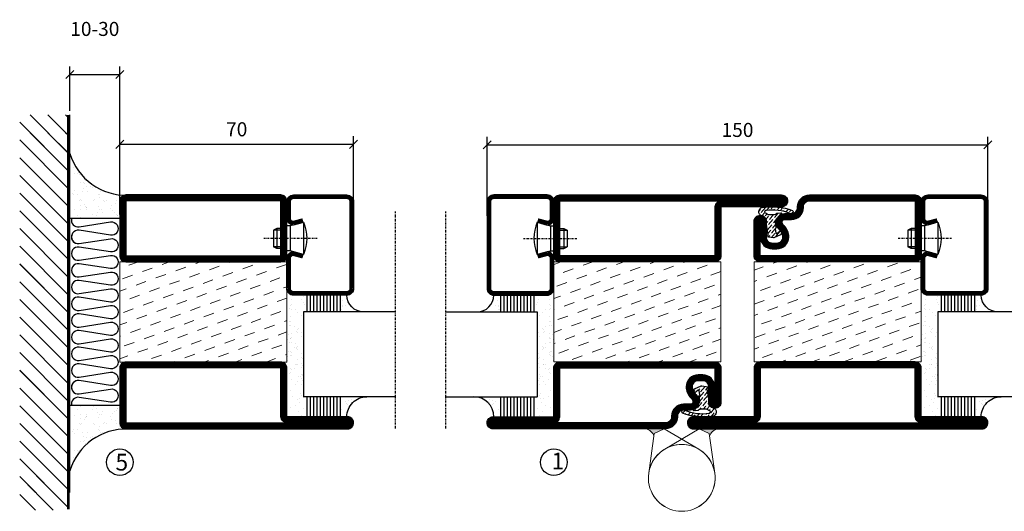
# Model space of a CAD drawing. Extents: x 0 to 1050, y 0 to 742.
# Drawn here: x 500 to 795, y 256 to 403 of the extents above; entities that cross this region are included whole.
import ezdxf

# ---------------------------------------------------------------- set-up
doc = ezdxf.new("R2010")
doc.units = 0
doc.linetypes.add('DASHDOT', pattern=[1, 0.5, -0.25, 0, -0.25])
doc.layers.get('0').update_dxf_attribs({"linetype": 'CONTINUOUS'})
doc.layers.get('DEFPOINTS').update_dxf_attribs({"linetype": 'CONTINUOUS'})
for name, color, linetype in [('CENTRUM', 3, 'DASHDOT'), ('FOGNINGB', 5, 'CONTINUOUS'), ('GLAS_MED_FOGNING', 2, 'CONTINUOUS'), ('Gångjärn', 61, 'CONTINUOUS'), ('ISOLATION', 2, 'CONTINUOUS'), ('ISOLATOR', 2, 'CONTINUOUS'), ('ISOLERING', 3, 'CONTINUOUS'), ('SPKONTUR', 7, 'CONTINUOUS'), ('STALPROFIL', 1, 'CONTINUOUS')]:
    doc.layers.add(name, color=color, linetype=linetype)
doc.styles.add('ROMANS', font='romans', dxfattribs={"width": 0.8})
doc.dimstyles.new('ROMANS', dxfattribs={"dimscale": 1.2, "dimtxt": 3.5, "dimasz": 2, "dimexe": 2, "dimexo": 1, "dimgap": 2, "dimtad": 1, "dimdsep": 46, "dimtxsty": 'ROMANS', "dimblk1": 'OBLIQUE', "dimblk2": 'OBLIQUE', "dimsah": 1, "dimcen": 2.5, "dimclrd": 2, "dimclre": 2, "dimclrt": 6, "dimadec": 0, "dimazin": 0, "dimtfac": 1, "dimtmove": 2, "dimatfit": 3, "dimfxl": 1, "dimtolj": 1, "dimarcsym": 0})

# ---------------------------------------------------------------- blocks, each defined once
blk = doc.blocks.new('_Oblique')
at = {"color": 0, "linetype": 'ByBlock', "lineweight": -2}
blk.add_line((-0.5, -0.5), (0.5, 0.5), dxfattribs=at)
blk = doc.blocks.new('*D180')
at = {"layer": 'DEFPOINTS', "color": 0, "transparency": 16777216}
for p in [(600.35, 365.82), (530.35, 343.57), (600.35, 343.37)]:
    blk.add_point(p, dxfattribs=at)
at = {"layer": 'GLAS_MED_FOGNING', "color": 2, "lineweight": -2, "transparency": 16777216}
for p, q in [((530.35, 344.77), (530.35, 368.22)), ((530.35, 365.82), (600.35, 365.82)), ((600.35, 344.57), (600.35, 368.22))]:
    blk.add_line(p, q, dxfattribs=at)
at = {"layer": 'GLAS_MED_FOGNING', "color": 2, "lineweight": -2, "transparency": 16777216, "xscale": 2.4, "yscale": 2.4, "zscale": 2.4, "rotation": 180}
blk.add_blockref('_Oblique', (530.35, 365.82), dxfattribs=at)
at = {"layer": 'GLAS_MED_FOGNING', "color": 2, "lineweight": -2, "transparency": 16777216, "xscale": 2.4, "yscale": 2.4, "zscale": 2.4}
blk.add_blockref('_Oblique', (600.35, 365.82), dxfattribs=at)
at = {"layer": 'GLAS_MED_FOGNING', "color": 6, "transparency": 16777216, "insert": (565.35, 370.32), "char_height": 4.2, "attachment_point": 5, "style": 'ROMANS'}
blk.add_mtext('\\A1;70', dxfattribs=at)
blk = doc.blocks.new('*D181')
at = {"layer": 'DEFPOINTS', "color": 0, "transparency": 16777216}
for p in [(790.35, 365.63), (640.35, 343.17), (790.35, 343.17)]:
    blk.add_point(p, dxfattribs=at)
at = {"layer": 'GLAS_MED_FOGNING', "color": 2, "lineweight": -2, "transparency": 16777216}
for p, q in [((640.35, 344.37), (640.35, 368.03)), ((790.35, 344.37), (790.35, 368.03)), ((640.35, 365.63), (790.35, 365.63))]:
    blk.add_line(p, q, dxfattribs=at)
at = {"layer": 'GLAS_MED_FOGNING', "color": 2, "lineweight": -2, "transparency": 16777216, "xscale": 2.4, "yscale": 2.4, "zscale": 2.4, "rotation": 180}
blk.add_blockref('_Oblique', (640.35, 365.63), dxfattribs=at)
at = {"layer": 'GLAS_MED_FOGNING', "color": 2, "lineweight": -2, "transparency": 16777216, "xscale": 2.4, "yscale": 2.4, "zscale": 2.4}
blk.add_blockref('_Oblique', (790.35, 365.63), dxfattribs=at)
at = {"layer": 'GLAS_MED_FOGNING', "color": 6, "transparency": 16777216, "insert": (715.35, 370.13), "char_height": 4.2, "attachment_point": 5, "style": 'ROMANS'}
blk.add_mtext('\\A1;150', dxfattribs=at)
blk = doc.blocks.new('*D182')
at = {"layer": 'DEFPOINTS', "color": 0, "transparency": 16777216}
for p in [(530.35, 386.7), (515.35, 374.6), (530.35, 351.07)]:
    blk.add_point(p, dxfattribs=at)
at = {"layer": 'GLAS_MED_FOGNING', "color": 2, "lineweight": -2, "transparency": 16777216}
for p, q in [((515.35, 375.8), (515.35, 389.1)), ((515.35, 386.7), (530.35, 386.7)), ((530.35, 352.27), (530.35, 389.1))]:
    blk.add_line(p, q, dxfattribs=at)
at = {"layer": 'GLAS_MED_FOGNING', "color": 2, "lineweight": -2, "transparency": 16777216, "xscale": 2.4, "yscale": 2.4, "zscale": 2.4, "rotation": 180}
blk.add_blockref('_Oblique', (515.35, 386.7), dxfattribs=at)
at = {"layer": 'GLAS_MED_FOGNING', "color": 2, "lineweight": -2, "transparency": 16777216, "xscale": 2.4, "yscale": 2.4, "zscale": 2.4}
blk.add_blockref('_Oblique', (530.35, 386.7), dxfattribs=at)
at = {"layer": 'GLAS_MED_FOGNING', "color": 6, "transparency": 16777216, "insert": (522.85, 400.36), "char_height": 4.2, "attachment_point": 5, "style": 'ROMANS'}
blk.add_mtext('\\A1;10-30', dxfattribs=at)
blk = doc.blocks.new('*X32')
at = {"color": 0}
for p, q in [((-89, -51.88), (-77.52, -40.4)), ((-89, -46.57), (-82.83, -40.4)), ((-89, -41.27), (-88.13, -40.4)), ((-86.82, -55), (-72.22, -40.4)), ((-81.52, -55), (-66.92, -40.4)), ((-76.21, -55), (-61.61, -40.4)), ((-70.91, -55), (-56.31, -40.4)), ((-65.61, -55), (-51.01, -40.4)), ((-60.3, -55), (-45.7, -40.4)), ((-55, -55), (-40.4, -40.4)), ((-49.7, -55), (-35.1, -40.4)), ((-44.39, -55), (-29.79, -40.4)), ((-39.09, -55), (-24.49, -40.4)), ((-33.79, -55), (-19.19, -40.4)), ((-28.48, -55), (-13.88, -40.4)), ((-23.18, -55), (-8.58, -40.4)), ((-17.88, -55), (-3.28, -40.4)), ((-12.57, -55), (2.03, -40.4)), ((-7.27, -55), (7.33, -40.4)), ((-1.97, -55), (12.63, -40.4)), ((3.34, -55), (17.94, -40.4)), ((8.64, -55), (23.24, -40.4)), ((13.94, -55), (24, -44.94)), ((19.25, -55), (24, -50.25))]:
    blk.add_line(p, q, dxfattribs=at)
blk = doc.blocks.new('*X31')
at = {"color": 0}
for p, q in [((-6.84, -25.06), (-6.84, -25.06)), ((-6.01, -25.8), (-6.01, -25.8)), ((-6, -25.6), (-6, -25.6)), ((-5.64, -26.14), (-5.64, -26.14)), ((-2.59, -26.23), (-2.59, -26.23)), ((-1.82, -25.1), (-1.82, -25.1)), ((-1.55, -26.1), (-1.55, -26.1)), ((-0.61, -25.05), (-0.61, -25.05)), ((0, -24.05), (0, -24.05)), ((0.08, -25.88), (0.08, -25.88)), ((-6.93, -26.8), (-6.93, -26.8)), ((-6.93, -29.02), (-6.93, -29.02)), ((-5.3, -26.59), (-5.3, -26.59)), ((-4.52, -27.17), (-4.52, -27.17)), ((-3.9, -27.74), (-3.9, -27.74)), ((-2.96, -27.54), (-2.96, -27.54)), ((-1.7, -28.95), (-1.7, -28.95)), ((-6.13, -31.88), (-6.13, -31.88)), ((-5.23, -30.07), (-5.23, -30.07)), ((-5.09, -31.74), (-5.09, -31.74)), ((-4.39, -31.02), (-4.39, -31.02)), ((-4.38, -30.61), (-4.38, -30.61)), ((-3.46, -31.53), (-3.46, -31.53)), ((-1.91, -29.56), (-1.91, -29.56)), ((-1.54, -29.9), (-1.54, -29.9)), ((-0.74, -31.17), (-0.74, -31.17)), ((0.2, -31.49), (0.2, -31.49)), ((0.3, -31.03), (0.3, -31.03)), ((1, -30.06), (1, -30.06)), ((1.01, -30.83), (1.01, -30.83)), ((-6.81, -32.87), (-6.81, -32.87)), ((-5.82, -33.25), (-5.82, -33.25)), ((-4.27, -34.88), (-4.27, -34.88)), ((-3.83, -35.07), (-3.83, -35.07)), ((-3.61, -35.08), (-3.61, -35.08)), ((-1.57, -32.81), (-1.57, -32.81)), ((-1.35, -32.54), (-1.35, -32.54)), ((1.13, -34.68), (1.13, -34.68)), ((2.19, -33.32), (2.19, -33.32)), ((2.55, -33.65), (2.55, -33.65)), ((2.62, -35.07), (2.62, -35.07)), ((4.29, -35.25), (4.29, -35.25)), ((-6.68, -36.73), (-6.68, -36.73)), ((-5.96, -37.56), (-5.96, -37.56)), ((-4.28, -36.81), (-4.28, -36.81)), ((-3.46, -35.41), (-3.46, -35.41)), ((-3.24, -36.68), (-3.24, -36.68)), ((-2.77, -35.62), (-2.77, -35.62)), ((-1.72, -37), (-1.72, -37)), ((-1.62, -36.46), (-1.62, -36.46)), ((-1.44, -36.66), (-1.44, -36.66)), ((0.27, -37.55), (0.27, -37.55)), ((1.1, -36.1), (1.1, -36.1)), ((2.14, -35.97), (2.14, -35.97)), ((3.46, -35.61), (3.46, -35.61)), ((3.67, -36.69), (3.67, -36.69)), ((3.77, -35.75), (3.77, -35.75)), ((6.29, -37.07), (6.29, -37.07)), ((6.5, -37.54), (6.5, -37.54)), ((6.65, -37.41), (6.65, -37.41)), ((-4.14, -38.73), (-4.14, -38.73)), ((0.27, -38.83), (0.27, -38.83)), ((0.64, -39.16), (0.64, -39.16)), ((1.26, -38.54), (1.26, -38.54)), ((6.5, -38.47), (6.5, -38.47)), ((8.39, -39), (8.39, -39)), ((10.99, -39.98), (10.99, -39.98))]:
    blk.add_line(p, q, dxfattribs=at)
blk = doc.blocks.new('65_INF-B10')
at = {"layer": 'FOGNINGB', "const_width": 0.8}
blk.add_lwpolyline([(29, -40.4), (-89, -40.4)], dxfattribs=at)
at = {"layer": 'GLAS_MED_FOGNING'}
for p, q in [((-58, -25), (-58, -40)), ((-2, -25), (-2, -40))]:
    blk.add_line(p, q, dxfattribs=at)
for centre, start, end in [((-82.61, -23.14), 286.8568, 2.0678), ((22.61, -23.14), 177.9322, 253.1432)]:
    blk.add_arc(centre, 17.62, start, end, dxfattribs=at)
at = {"layer": 'ISOLERING'}
for points in [[(-58, -39.44, 0.538866), (-55.52, -37.19), (-56.98, -27.81, -1.166667), (-53.02, -27.81), (-54.48, -37.19, 1.166667), (-50.52, -37.19), (-51.98, -27.81, -1.166667), (-48.02, -27.81), (-49.48, -37.19, 1.166667), (-45.52, -37.19), (-46.98, -27.81, -1.166667), (-43.02, -27.81), (-44.48, -37.19, 1.166667), (-40.52, -37.19), (-41.98, -27.81, -1.166667), (-38.02, -27.81), (-39.48, -37.19, 1.166667), (-35.52, -37.19), (-36.98, -27.81, -1.166667), (-33.02, -27.81), (-34.48, -37.19, 1.166667), (-30.52, -37.19), (-31.98, -27.81, -1.166667), (-28.02, -27.81), (-29.48, -37.19, 1.166667), (-25.52, -37.19), (-26.98, -27.81, -1.166667), (-23.02, -27.81), (-24.48, -37.19, 1.166667), (-20.52, -37.19), (-21.98, -27.81, -1.166667), (-18.02, -27.81), (-19.48, -37.19, 1.166667), (-15.52, -37.19), (-16.98, -27.81, -1.166667), (-13.02, -27.81), (-14.48, -37.19, 1.166667), (-10.52, -37.19), (-11.98, -27.81, -1.166667), (-8.02, -27.81), (-9.48, -37.19, 0.538866), (-7, -39.44, 0.538866)], [(-53, -39.44, 0.538866), (-50.52, -37.19), (-51.98, -27.81, -1.166667), (-48.02, -27.81), (-49.48, -37.19, 1.166667), (-45.52, -37.19), (-46.98, -27.81, -1.166667), (-43.02, -27.81), (-44.48, -37.19, 1.166667), (-40.52, -37.19), (-41.98, -27.81, -1.166667), (-38.02, -27.81), (-39.48, -37.19, 1.166667), (-35.52, -37.19), (-36.98, -27.81, -1.166667), (-33.02, -27.81), (-34.48, -37.19, 1.166667), (-30.52, -37.19), (-31.98, -27.81, -1.166667), (-28.02, -27.81), (-29.48, -37.19, 1.166667), (-25.52, -37.19), (-26.98, -27.81, -1.166667), (-23.02, -27.81), (-24.48, -37.19, 1.166667), (-20.52, -37.19), (-21.98, -27.81, -1.166667), (-18.02, -27.81), (-19.48, -37.19, 1.166667), (-15.52, -37.19), (-16.98, -27.81, -1.166667), (-13.02, -27.81), (-14.48, -37.19, 1.166667), (-10.52, -37.19), (-11.98, -27.81, -1.166667), (-8.02, -27.81), (-9.48, -37.19, 1.166667), (-5.52, -37.19), (-6.98, -27.81, -1.166667), (-3.02, -27.81), (-4.48, -37.19, 0.538866), (-2, -39.44, 0.538866)]]:
    blk.add_lwpolyline(points, format="xyb", dxfattribs=at)
at = {"layer": 'SPKONTUR'}
blk.add_line((24, -40), (-89, -40), dxfattribs=at)
at = {"layer": 'FOGNINGB'}
for p in [(0, 0), (5.3, 0)]:
    blk.add_blockref('*X32', p, dxfattribs=at)
at = {"layer": 'GLAS_MED_FOGNING', "xscale": -1}
blk.add_blockref('*X31', (-65, 0), dxfattribs=at)
at = {"layer": 'GLAS_MED_FOGNING'}
blk.add_blockref('*X31', (5, 0), dxfattribs=at)
blk = doc.blocks.new('*X55')
at = {"color": 0}
for p, q in [((-53.67, 29.92), (-53.67, 29.92)), ((-51.01, 29.96), (-51.01, 29.96)), ((-50.59, 29.59), (-50.59, 29.59)), ((-49.52, 29.98), (-49.52, 29.98)), ((-48.97, 29.8), (-48.97, 29.8)), ((-43.29, 29.99), (-43.29, 29.99)), ((-55.28, 26.61), (-55.28, 26.61)), ((-54.91, 29.43), (-54.91, 29.43)), ((-54.35, 29.09), (-54.35, 29.09)), ((-51.87, 27.5), (-51.87, 27.5)), ((-51.63, 29.45), (-51.63, 29.45)), ((-50.85, 28.14), (-50.85, 28.14)), ((-49.27, 28.36), (-49.27, 28.36)), ((-48.68, 29.44), (-48.68, 29.44)), ((-45.73, 28.12), (-45.73, 28.12)), ((-45.64, 27.51), (-45.64, 27.51)), ((-42.45, 29.46), (-42.45, 29.46)), ((-41.27, 28.29), (-41.27, 28.29)), ((-40.9, 27.96), (-40.9, 27.96)), ((-40.33, 28.31), (-40.33, 28.31)), ((-39.41, 27.52), (-39.41, 27.52)), ((-36.22, 29.47), (-36.22, 29.47)), ((-35.09, 28.38), (-35.09, 28.38)), ((-53.54, 26.07), (-53.54, 26.07)), ((-48.14, 26.26), (-48.14, 26.26)), ((-47.28, 26.54), (-47.28, 26.54)), ((-46.91, 26.2), (-46.91, 26.2)), ((-44.41, 25.22), (-44.41, 25.22)), ((-43.37, 25.36), (-43.37, 25.36)), ((-42.91, 26.33), (-42.91, 26.33)), ((-41.74, 25.57), (-41.74, 25.57)), ((-39.16, 26.36), (-39.16, 26.36)), ((-39.02, 25.93), (-39.02, 25.93)), ((-37.98, 26.07), (-37.98, 26.07)), ((-37.79, 26.31), (-37.79, 26.31)), ((-36.36, 26.28), (-36.36, 26.28))]:
    blk.add_line(p, q, dxfattribs=at)
blk = doc.blocks.new('*X46')
at = {"color": 0}
for p, q in [((-57.17, 44.26), (-57.17, 44.26)), ((-56.12, 44.39), (-56.12, 44.39)), ((-59.16, 41.51), (-59.16, 41.51)), ((-57.66, 43.32), (-57.66, 43.32)), ((-57.29, 42.98), (-57.29, 42.98)), ((-56.72, 42.52), (-56.72, 42.52)), ((-56.58, 43.49), (-56.58, 43.49)), ((-55.55, 41.39), (-55.55, 41.39)), ((-58.79, 29.95), (-58.79, 29.95)), ((-55.75, 29.97), (-55.75, 29.97)), ((-61.36, 28.17), (-61.36, 28.17)), ((-61.13, 29.42), (-61.13, 29.42)), ((-59.73, 28.38), (-59.73, 28.38)), ((-58.1, 27.49), (-58.1, 27.49)), ((-57.02, 28.74), (-57.02, 28.74)), ((-56.08, 28.07), (-56.08, 28.07)), ((-55.98, 28.88), (-55.98, 28.88)), ((-58.66, 26.09), (-58.66, 26.09))]:
    blk.add_line(p, q, dxfattribs=at)
blk = doc.blocks.new('GLASV6_18')
at = {"layer": 'GLAS_MED_FOGNING'}
for p, q in [((9.6, 49), (9.6, 30)), ((9.6, 41), (3.6, 41)), ((9.6, 40), (3.6, 40)), ((9.6, 39), (3.6, 39)), ((9.6, 38), (3.6, 38)), ((9.6, 37), (3.6, 37)), ((9.6, 36), (3.6, 36)), ((9.6, 35), (3.6, 35)), ((9.6, 34), (3.6, 34)), ((9.6, 33), (3.6, 33)), ((9.6, 32), (3.6, 32)), ((9.6, 31), (3.6, 31))]:
    blk.add_line(p, q, dxfattribs=at)
blk.add_arc((3.6, 49), 6, 270, 0, dxfattribs=at)
blk.add_blockref('*X46', (65, 0), dxfattribs=at)
blk = doc.blocks.new('SP40020')
at = {"layer": 'CENTRUM'}
blk.add_line((-13, 34.07), (-13, 18), dxfattribs=at)
at = {"layer": 'GLAS_MED_FOGNING'}
for p, q in [((-8.2, 30), (-17.8, 30)), ((-17.8, 30), (-16.73, 26)), ((-8.2, 30), (-9.27, 26)), ((-9.27, 26), (-16.73, 26)), ((-16.73, 26), (-16.73, 25)), ((-9.27, 26), (-9.27, 25)), ((-16, 23.5), (-16, 22)), ((-10, 22), (-16, 22)), ((-16, 22), (-15.5, 21)), ((-15.5, 23.5), (-15.5, 21)), ((-10.5, 21), (-15.5, 21)), ((-10.5, 23.5), (-10.5, 21)), ((-10, 22), (-10.5, 21)), ((-10, 23.5), (-10, 22))]:
    blk.add_line(p, q, dxfattribs=at)
blk.add_arc((-13, 18.93), 12.07, 66.5445, 113.4555, dxfattribs=at)
blk = doc.blocks.new('SP43020')
at = {"layer": 'SPKONTUR'}
blk.add_lwpolyline([(-8.2, 30), (-9, 27, 0.414214), (-7, 25), (-2, 25, 0.414214), (0, 27), (0, 43, 0.414214), (-2, 45), (-28, 45, 0.414214), (-30, 43), (-30, 27, 0.414214), (-28, 25), (-19, 25, 0.414214), (-17, 27), (-17.8, 30)], format="xyb", dxfattribs=at)
at = {"layer": 'STALPROFIL', "const_width": 1.25}
blk.add_lwpolyline([(-7.59, 29.84), (-8.37, 26.93, 0.398381), (-7, 25.62), (-2, 25.62, 0.414214), (-0.62, 27), (-0.62, 43, 0.414214), (-2, 44.38), (-28, 44.38, 0.414214), (-29.37, 43), (-29.37, 27, 0.414214), (-28, 25.62), (-19, 25.62, 0.398381), (-17.63, 26.93), (-18.41, 29.84)], format="xyb", dxfattribs=at)
at = {"layer": 'GLAS_MED_FOGNING'}
blk.add_blockref('SP40020', (0, 0), dxfattribs=at)
blk = doc.blocks.new('*X47')
at = {"color": 0}
for p, q in [((-39.97, 46.52), (-39.97, 46.52)), ((-39.17, 41.45), (-39.17, 41.45)), ((-38.29, 41.72), (-38.29, 41.72)), ((-38.13, 41.58), (-38.13, 41.58)), ((-38.03, 42.56), (-38.03, 42.56)), ((-36.5, 41.8), (-36.5, 41.8)), ((-39.43, 41.14), (-39.43, 41.14)), ((-37.92, 30.16), (-37.92, 30.16)), ((-37.06, 30), (-37.06, 30)), ((-35.25, 30.05), (-35.25, 30.05)), ((-39.41, 27.52), (-39.41, 27.52)), ((-36.22, 29.47), (-36.22, 29.47)), ((-35.09, 28.38), (-35.09, 28.38)), ((-39.16, 26.36), (-39.16, 26.36)), ((-39.02, 25.93), (-39.02, 25.93)), ((-37.98, 26.07), (-37.98, 26.07)), ((-37.79, 26.31), (-37.79, 26.31)), ((-36.36, 26.28), (-36.36, 26.28))]:
    blk.add_line(p, q, dxfattribs=at)
blk = doc.blocks.new('GLASH5')
at = {"layer": 'GLAS_MED_FOGNING'}
for p, q in [((-25, 49), (-25, 30)), ((-20, 41), (-25, 41)), ((-20, 40), (-25, 40)), ((-20, 39), (-25, 39)), ((-20, 38), (-25, 38)), ((-20, 37), (-25, 37)), ((-20, 36), (-25, 36)), ((-20, 35), (-25, 35)), ((-20, 34), (-25, 34)), ((-20, 33), (-25, 33)), ((-20, 32), (-25, 32)), ((-20, 31), (-25, 31))]:
    blk.add_line(p, q, dxfattribs=at)
blk.add_arc((-20, 48), 5, 180, 270, dxfattribs=at)
blk.add_blockref('*X47', (15, 0), dxfattribs=at)
blk = doc.blocks.new('65_SP43020')
at = {"layer": 'CENTRUM'}
blk.add_lwpolyline([(0, 57.5), (-35, 57.5), (-55.4, 57.5), (-65, 57.5)], dxfattribs=at)
at = {"layer": 'GLAS_MED_FOGNING'}
for p, q in [((-55.4, 57.5), (-55.4, 49)), ((-30, 57.5), (-30, 49)), ((-30, 30), (-55.4, 30))]:
    blk.add_line(p, q, dxfattribs=at)
for name, p in [('GLASV6_18', (-65, 0)), ('SP43020', (5, 0))]:
    blk.add_blockref(name, p)
for name, p in [('GLASH5', (-5, 0)), ('*X55', (0, 0)), ('*X55', (5, -0.11))]:
    blk.add_blockref(name, p, dxfattribs=at)
blk = doc.blocks.new('5020')
at = {"layer": 'SPKONTUR'}
for points in [[(-13.2, 0, -0.4142136), (-15, 1.8), (-15, 18.2, -0.4142136), (-13.2, 20), (33.2, 20, -0.4142136), (35, 18.2), (35, 1.8, -0.4142136), (33.2, 0)], [(-13.2, 1.75, -0.4142136), (-13.25, 1.8), (-13.25, 18.2, -0.4142136), (-13.2, 18.25), (33.2, 18.25, -0.4142136), (33.25, 18.2), (33.25, 1.8, -0.4142136), (33.2, 1.75)]]:
    blk.add_lwpolyline(points, format="xyb", close=True, dxfattribs=at)
at = {"layer": 'STALPROFIL', "const_width": 1.75}
blk.add_lwpolyline([(-13.2, 0.875, -0.4142136), (-14.125, 1.8), (-14.125, 18.2, -0.4142136), (-13.2, 19.125), (33.2, 19.125, -0.4142136), (34.125, 18.2), (34.125, 1.8, -0.4142136), (33.2, 0.875)], format="xyb", close=True, dxfattribs=at)
blk = doc.blocks.new('5021')
at = {"layer": 'SPKONTUR'}
for points in [[(-15, -16.4), (-15, -1.8, -0.414214), (-13.2, 0), (33.2, 0, -0.414214), (35, -1.8), (35, -18.2, -0.414214), (33.2, -20), (-33.2, -20, -0.414214), (-35, -18.2), (-35, -18.2, -0.414214), (-33.2, -16.4)], [(-13.25, -16.4), (-13.25, -1.8, -0.414214), (-13.2, -1.75), (33.2, -1.75, -0.414214), (33.25, -1.8), (33.25, -18.2, -0.414214), (33.2, -18.25), (-33.2, -18.25, -0.413618), (-33.25, -18.2, -0.413579), (-33.2, -18.15), (-15, -18.15, 0.414214)]]:
    blk.add_lwpolyline(points, format="xyb", close=True, dxfattribs=at)
at = {"layer": 'STALPROFIL', "const_width": 1.75}
blk.add_lwpolyline([(-14.13, -16.4), (-14.13, -1.8, -0.414214), (-13.2, -0.87), (33.2, -0.87, -0.414214), (34.12, -1.8), (34.12, -18.2, -0.414214), (33.2, -19.12), (-33.2, -19.12, -0.414214), (-34.13, -18.2, -0.414214), (-33.2, -17.27), (-15, -17.27, 0.414214)], format="xyb", close=True, dxfattribs=at)
blk = doc.blocks.new('*U163')
at = {"layer": 'ISOLATOR', "lineweight": 0}
h = blk.add_hatch(dxfattribs=at)
h.set_pattern_fill('DASH', color=256, angle=20, style=0)
h.set_pattern_definition([(20, (50, -5), (1.89761, 4.06944), [3.175, -3.175])])
h.paths.add_polyline_path([(-25, -20), (-25, -50), (25, -50), (25, -20)])
blk.add_lwpolyline([(25, -50), (-25, -50), (-25, -20), (25, -20)], close=True, dxfattribs=at)
at = {"lineweight": 0, "xscale": -1}
for name, p in [('5020', (10, -20)), ('5021', (10, -50))]:
    blk.add_blockref(name, p, dxfattribs=at)
blk = doc.blocks.new('SP40035')
at = {"layer": 'GLAS_MED_FOGNING', "lineweight": 0}
h = blk.add_hatch(dxfattribs=at)
h.set_pattern_fill('ANSI36', color=256, scale=0.25, angle=5, style=0)
h.set_pattern_definition([(50, (1250, -935), (0.2848244, 1.57429627), [1.984375, -0.396875, 0, -0.396875])])
h.paths.add_polyline_path([(6.28, 11.93, -0.354119), (6.48, 12.26), (6.63, 12.32, -0.206482), (7.71, 13.98, -0.042559), (8.12, 14.28, 0.7927), (8, 14.65), (6.9, 14.56, 0.177741), (6.78, 14.5), (6.71, 14.43, -0.198912), (6, 14.14), (4.43, 14.14, -0.155409), (3.85, 14.32, 0.0327), (3.54, 14.52, -0.977099), (3.45, 15.32, -0.132977), (10.82, 14.45, 0.048391), (10.91, 14.4), (11.2, 14.4, 0.020293), (11.35, 14.41, 0.593297), (11.43, 15.37, 0.066094), (6.59, 16.4), (3.67, 16.4, 0.01672), (2.43, 16.26, 0.695311), (1.97, 13.89, -0.169939), (3.05, 13.4, -0.085808), (3.42, 12.96), (3.44, 12.83, -0.105307), (3.6, 12.1), (3.6, 11.85), (4.21, 8.01, -0.463822), (4.11, 7.89), (3.86, 8.02, 0.250947), (3.6, 7.77), (3.6, 7.54, 0.062275), (3.64, 7.45), (5.74, 7.16, 0.129372), (5.89, 7.19), (7.85, 8.08, 0.605976), (7.76, 9.28), (6.8, 8.41, -0.440011), (6.44, 8.66), (6.29, 9.75, -0.305731), (6.38, 9.95), (6.43, 9.98, 0.305731), (6.53, 10.18)])
at = {"layer": 'ISOLATION', "flags": 128}
blk.add_lwpolyline([(2.43, 16.26, -0.122178), (11.43, 15.37, -1), (10.82, 14.45, 0.13322), (3.44, 15.32, 0.960853), (3.54, 14.52, -0.0327), (3.85, 14.32, 0.155409), (4.43, 14.14), (6, 14.14, 0.198912), (6.71, 14.43), (6.78, 14.5, -0.177741), (6.9, 14.56), (8, 14.65, -0.7927), (8.12, 14.28, 0.196607), (6.77, 12.46, -0.247298), (6.64, 12.32), (6.48, 12.26, 0.354119), (6.28, 11.93), (6.53, 10.18, -0.305731), (6.43, 9.98), (6.38, 9.95, 0.305731), (6.29, 9.75), (6.44, 8.66, 0.440011), (6.8, 8.41), (7.76, 9.28, -0.605976), (7.85, 8.08), (5.85, 7.18, -0.094896), (5.74, 7.16), (3.64, 7.45, -0.501378), (3.86, 8.02), (4.11, 7.89, 0.453318), (4.21, 8.01), (3.42, 12.96, 0.212342), (2.3, 13.75, -0.806331)], format="xyb", close=True, dxfattribs=at)
blk = doc.blocks.new('5011')
at = {"layer": 'SPKONTUR'}
blk.add_lwpolyline([(-8.4, 11.9), (-8.4, 11.89), (-8.4, 11.9, -0.414214), (-5.9, 14.4), (-3.8, 14.4, 0.414214), (-2, 16.2), (-2, 16.4, -0.414214), (1.6, 20), (53.2, 20, -0.414214), (55, 18.2), (55, 18.2, -0.414214), (53.2, 16.4), (35, 16.4), (35, 1.8, -0.414214), (33.2, 0), (-13.2, 0, -0.414214), (-15, 1.8), (-15, 12.1, -0.414214), (-13.2, 13.9), (-13.2, 13.9, -0.414214), (-11.4, 12.1), (-11.4, 7.4, 0.414214), (-9.6, 5.6), (-8.2, 5.6, 0.414214), (-6.4, 7.4, 0.198912), (-7.28, 9.52), (-7.52, 9.76, -0.198912), (-8.4, 11.89)], format="xyb", dxfattribs=at)
blk.add_lwpolyline([(-6.65, 11.89), (-6.65, 11.9, -0.414214), (-5.9, 12.65), (-3.8, 12.65, 0.414214), (-0.25, 16.2), (-0.25, 16.4, -0.414214), (1.6, 18.25), (53.2, 18.25, -0.413617), (53.25, 18.2, -0.413581), (53.2, 18.15), (35, 18.15, 0.414214), (33.25, 16.4), (33.25, 1.8, -0.414214), (33.2, 1.75), (-13.2, 1.75, -0.414214), (-13.25, 1.8), (-13.25, 12.1, -0.413618), (-13.2, 12.15, -0.41358), (-13.15, 12.1), (-13.15, 7.4, 0.414214), (-9.6, 3.85), (-8.2, 3.85, 0.414214), (-4.65, 7.4, 0.198912), (-6.04, 10.76), (-6.28, 11, -0.198912)], format="xyb", close=True, dxfattribs=at)
at = {"layer": 'STALPROFIL', "const_width": 1.75}
blk.add_lwpolyline([(-7.52, 11.89), (-7.52, 11.9, -0.414214), (-5.9, 13.52), (-3.8, 13.52, 0.414214), (-1.12, 16.2), (-1.12, 16.4, -0.414214), (1.6, 19.12), (53.2, 19.12, -0.414214), (54.12, 18.2, -0.414214), (53.2, 17.27), (35, 17.27, 0.414214), (34.12, 16.4), (34.12, 1.8, -0.414214), (33.2, 0.88), (-13.2, 0.88, -0.414214), (-14.12, 1.8), (-14.12, 12.1, -0.414214), (-13.2, 13.02, -0.414214), (-12.28, 12.1), (-12.28, 7.4, 0.414214), (-9.6, 4.73), (-8.2, 4.73, 0.414214), (-5.52, 7.4, 0.198912), (-6.66, 10.14), (-6.9, 10.38, -0.198912)], format="xyb", close=True, dxfattribs=at)
blk = doc.blocks.new('*U179')
at = {"layer": 'ISOLATOR', "lineweight": 0}
h = blk.add_hatch(dxfattribs=at)
h.set_pattern_fill('DASH', color=256, angle=200, style=0)
h.set_pattern_definition([(200, (0, 5), (-1.89761, -4.06944), [3.175, -3.175])])
h.paths.add_polyline_path([(25, 20), (25, 50), (-25, 50), (-25, 20)])
blk.add_lwpolyline([(25, 50), (-25, 50), (-25, 20), (25, 20)], close=True, dxfattribs=at)
at = {"lineweight": 0, "rotation": 180}
for name, p in [('5021', (10, 50)), ('5011', (10, 20)), ('SP40035', (25, 20))]:
    blk.add_blockref(name, p, dxfattribs=at)
blk = doc.blocks.new('5010')
at = {"layer": 'SPKONTUR'}
blk.add_lwpolyline([(-8.4, 11.9), (-8.4, 11.89), (-8.4, 11.9, -0.414214), (-5.9, 14.4), (-3.8, 14.4, 0.414214), (-2, 16.2), (-2, 16.4, -0.414214), (1.6, 20), (33.2, 20, -0.414214), (35, 18.2), (35, 1.8, -0.414214), (33.2, 0), (-13.2, 0, -0.414214), (-15, 1.8), (-15, 12.1, -0.414214), (-13.2, 13.9), (-13.2, 13.9, -0.414214), (-11.4, 12.1), (-11.4, 7.4, 0.414214), (-9.6, 5.6), (-8.2, 5.6, 0.414214), (-6.4, 7.4, 0.198912), (-7.28, 9.52), (-7.52, 9.76, -0.198912), (-8.4, 11.89)], format="xyb", dxfattribs=at)
blk.add_lwpolyline([(-6.65, 11.89), (-6.65, 11.9, -0.414214), (-5.9, 12.65), (-3.8, 12.65, 0.414214), (-0.25, 16.2), (-0.25, 16.4, -0.414214), (1.6, 18.25), (33.2, 18.25, -0.414214), (33.25, 18.2), (33.25, 1.8, -0.414214), (33.2, 1.75), (-13.2, 1.75, -0.414214), (-13.25, 1.8), (-13.25, 12.1, -0.413618), (-13.2, 12.15, -0.41358), (-13.15, 12.1), (-13.15, 7.4, 0.414214), (-9.6, 3.85), (-8.2, 3.85, 0.414214), (-4.65, 7.4, 0.198912), (-6.04, 10.76), (-6.28, 11, -0.198912)], format="xyb", close=True, dxfattribs=at)
at = {"layer": 'STALPROFIL', "const_width": 1.75}
blk.add_lwpolyline([(-7.52, 11.89), (-7.52, 11.9, -0.414214), (-5.9, 13.53), (-3.8, 13.53, 0.414214), (-1.13, 16.2), (-1.13, 16.4, -0.414214), (1.6, 19.12), (33.2, 19.12, -0.414214), (34.12, 18.2), (34.12, 1.8, -0.414214), (33.2, 0.88), (-13.2, 0.88, -0.414214), (-14.12, 1.8), (-14.12, 12.1, -0.414214), (-13.2, 13.02, -0.414214), (-12.28, 12.1), (-12.28, 7.4, 0.414214), (-9.6, 4.73), (-8.2, 4.73, 0.414214), (-5.52, 7.4, 0.198912), (-6.66, 10.14), (-6.9, 10.38, -0.198912)], format="xyb", close=True, dxfattribs=at)
blk = doc.blocks.new('5022')
at = {"layer": 'SPKONTUR', "flags": 128}
blk.add_lwpolyline([(-15, -1.8), (-15, -16.4), (-33.2, -16.4, 0.414214), (-35, -18.2), (-35, -18.2, 0.414214), (-33.2, -20), (53.2, -20, 0.414214), (55, -18.2), (55, -18.2, 0.414214), (53.2, -16.4), (35, -16.4), (35, -1.8, 0.414214), (33.2, 0), (-13.2, 0, 0.414214)], format="xyb", close=True, dxfattribs=at)
at = {"layer": 'SPKONTUR'}
for points in [[(10, -18.25), (53.2, -18.25, 0.413617), (53.25, -18.2, 0.413581), (53.2, -18.15), (35, -18.15, -0.414214), (33.25, -16.4), (33.25, -1.8, 0.414214), (33.2, -1.75), (10, -1.75), (-13.2, -1.75, 0.414214), (-13.25, -1.8), (-13.25, -16.4, -0.414214), (-15, -18.15), (-33.2, -18.15, 0.413629), (-33.25, -18.2, 0.413569), (-33.2, -18.25)], [(53.2, -18.25), (53.2, -18.25, 0.413617), (53.25, -18.2, 0.413581), (53.2, -18.15), (35, -18.15, -0.414214), (33.25, -16.4), (33.25, -1.8, 0.414214), (33.2, -1.75), (33.2, -1.75), (-13.2, -1.75, 0.414214), (-13.25, -1.8), (-13.25, -16.4, -0.414214), (-15, -18.15), (-33.2, -18.15, 0.413629), (-33.25, -18.2, 0.413569), (-33.2, -18.25)]]:
    blk.add_lwpolyline(points, format="xyb", close=True, dxfattribs=at)
at = {"layer": 'STALPROFIL', "const_width": 1.75, "flags": 128}
blk.add_lwpolyline([(53.2, -17.28), (35, -17.28, -0.414214), (34.12, -16.4), (34.12, -1.8, 0.414214), (33.2, -0.88), (33.2, -0.88), (-13.2, -0.88, 0.414214), (-14.12, -1.8), (-14.12, -16.4, -0.414214), (-15, -17.28), (-33.2, -17.28, 0.414214), (-34.12, -18.2, 0.414214), (-33.2, -19.12), (53.2, -19.12, 0.414214), (54.12, -18.2, 0.414214)], format="xyb", close=True, dxfattribs=at)
blk.add_lwpolyline([(53.2, -19.12), (53.2, -19.12)], dxfattribs=at)
blk = doc.blocks.new('*U164')
at = {"layer": 'ISOLATOR', "lineweight": 0}
h = blk.add_hatch(dxfattribs=at)
h.set_pattern_fill('DASH', color=256, angle=20, style=0)
h.set_pattern_definition([(20, (0, -5), (1.89761, 4.06944), [3.175, -3.175])])
h.paths.add_polyline_path([(-25, -20), (-25, -50), (25, -50), (25, -20)])
blk.add_lwpolyline([(-25, -50), (25, -50), (25, -20), (-25, -20)], close=True, dxfattribs=at)
at = {"lineweight": 0}
for name, p in [('5010', (-10, -20)), ('SP40035', (-25, -20)), ('5022', (-10, -50))]:
    blk.add_blockref(name, p, dxfattribs=at)

msp = doc.modelspace()

# ---------------------------------------------------------------- hatches: boundary and pattern name
at = {"layer": 'Gångjärn', "lineweight": 5}
for points in [[(687.862, 280.671), (693.431, 280.671), (690.429, 279.227), (690.316, 278.434, 0.2679492)], [(709.433, 280.671), (703.864, 280.671), (706.866, 279.227), (706.979, 278.434, -0.2679492)]]:
    msp.add_hatch(color=256, dxfattribs=at).paths.add_polyline_path(points)

# ---------------------------------------------------------------- linework, layer by layer
at = {"layer": 'GLAS_MED_FOGNING'}
for centre in [(530.349, 270.667), (660.349, 270.667)]:
    msp.add_circle(centre, 4, dxfattribs=at)
at = {"layer": 'Gångjärn', "lineweight": 5}
for p, q in [((693.433, 280.672), (690.429, 279.227)), ((703.732, 274.591), (693.433, 280.672)), ((693.564, 274.591), (703.862, 280.672)), ((703.862, 280.672), (706.866, 279.227)), ((690.429, 279.227), (688.747, 267.387)), ((706.866, 279.227), (708.548, 267.387))]:
    msp.add_line(p, q, dxfattribs=at)
for centre, radius, start, end in [((687.152, 277.427), 3.32, 17.65086, 77.65086), ((710.143, 277.427), 3.32, 102.34914, 162.34914), ((698.648, 265.98), 10, 171.91551, 59.44309), ((698.648, 265.98), 10, 171.91551, 59.44309), ((698.648, 265.98), 10, 120.55691, 8.08449), ((698.648, 265.98), 10, 120.55691, 8.08449), ((698.648, 265.98), 10, 59.44309, 171.91551), ((698.648, 265.98), 10, 8.08449, 120.55691)]:
    msp.add_arc(centre, radius, start, end, dxfattribs=at)

# ---------------------------------------------------------------- block references
at = {"lineweight": 0}
for name, p in [('*U163', (555.349, 350.665)), ('*U179', (685.349, 280.674)), ('*U164', (745.349, 350.671))]:
    msp.add_blockref(name, p, dxfattribs=at)
at = {"xscale": -1, "rotation": 270}
for p in [(555.349, 345.667), (745.349, 345.671)]:
    msp.add_blockref('65_SP43020', p, dxfattribs=at)
at = {"rotation": 90}
msp.add_blockref('65_SP43020', (685.349, 345.672), dxfattribs=at)
at = {"layer": 'GLAS_MED_FOGNING', "rotation": 270}
msp.add_blockref('65_INF-B10', (555.349, 285.601), dxfattribs=at)

# ---------------------------------------------------------------- texts
at = {"layer": 'CENTRUM', "char_height": 5, "width": 7.5, "attachment_point": 1, "style": 'ROMANS'}
for s, insert in [('{\\C6;5}', (529.043, 273.181)), ('{\\C6;1}', (659.645, 273.52))]:
    msp.add_mtext(s, dxfattribs=dict(at, insert=insert))

# ---------------------------------------------------------------- dimensions: what is measured, and where the dimension line sits
at = {"layer": 'GLAS_MED_FOGNING'}
dim = msp.add_linear_dim(base=(530.349, 386.696), p1=(515.349, 374.601), p2=(530.349, 351.072), text='10-30', dimstyle='ROMANS', dxfattribs=at)
dim.commit()
dim.dimension.update_dxf_attribs({"geometry": '*D182', "text_midpoint": (522.849, 400.365), "dimtype": 160})
for base, p1, p2, picture, middle in [((600.349, 365.825), (530.349, 343.568), (600.349, 343.368), '*D180', (565.349, 370.325)), ((790.349, 365.629), (640.349, 343.172), (790.349, 343.172), '*D181', (715.349, 370.129))]:
    dim = msp.add_linear_dim(base=base, p1=p1, p2=p2, dimstyle='ROMANS', dxfattribs=at)
    dim.commit()
    dim.dimension.update_dxf_attribs({"geometry": picture, "text_midpoint": middle})

doc.saveas('drawing.dxf')
